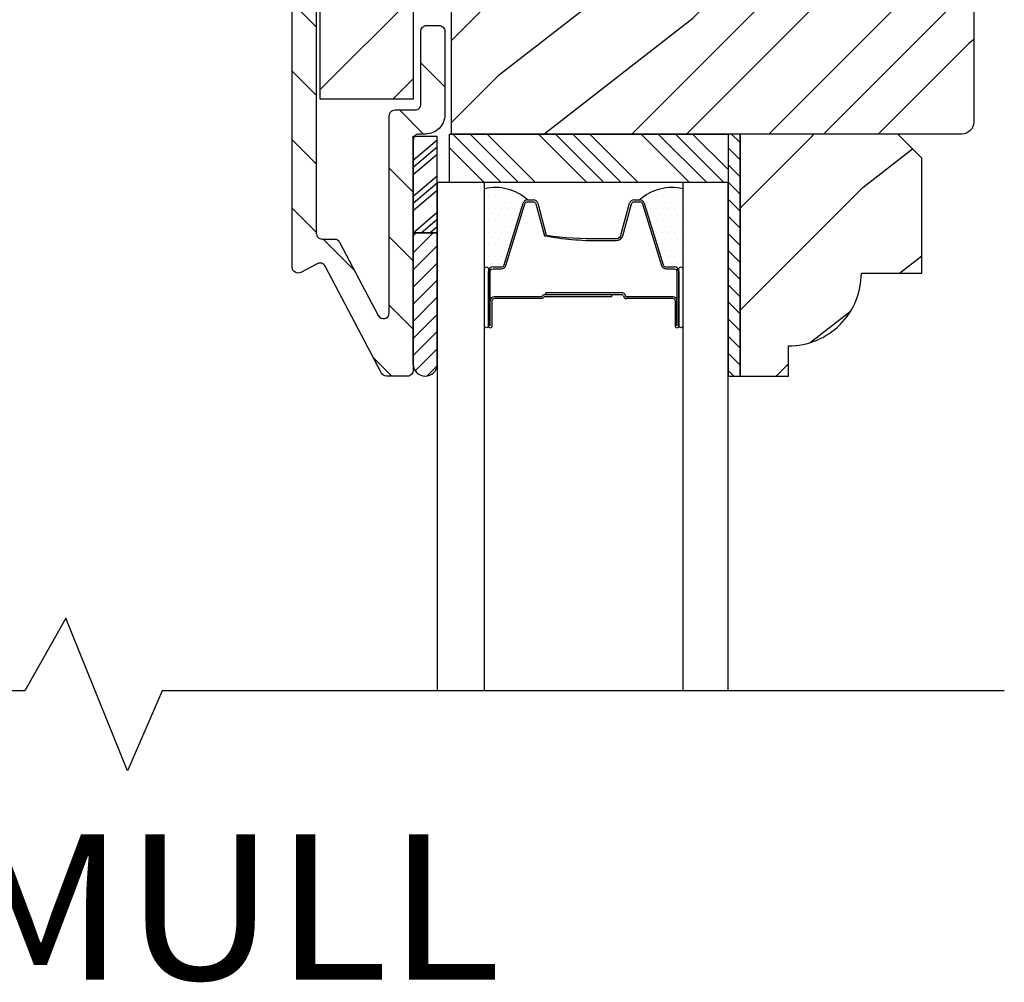
# Model space of a CAD drawing. Extents: x 0 to 162, y 0 to 38.
# Drawn here: x 72 to 75, y 21 to 24 of the extents above; entities that cross this region are included whole.
import ezdxf

# ---------------------------------------------------------------- set-up
doc = ezdxf.new("R2010")
doc.units = 0
doc.header["$LTSCALE"] = 6
doc.header["$MEASUREMENT"] = 0
doc.layers.get('0').update_dxf_attribs({"linetype": 'CONTINUOUS'})
doc.layers.add('A-ANNO-TEXT-TITLE', color=4, linetype='CONTINUOUS')
doc.layers.add('A-DETL-CUT', color=6, linetype='CONTINUOUS')
doc.styles.add('style2', font='arial.ttf', dxfattribs={"width": 0.9, "height": 5})

# ---------------------------------------------------------------- blocks, each defined once
blk = doc.blocks.new('*X29')
at = {"color": 0}
for p, q in [((10.136, 9.1195), (10.151, 9.1345)), ((10.136, 9.0753), (10.167, 9.1063)), ((10.136, 9.0311), (10.167, 9.0621)), ((10.136, 8.9869), (10.167, 9.0179)), ((10.136, 8.9427), (10.167, 8.9737)), ((10.136, 8.8985), (10.167, 8.9295)), ((10.136, 8.8543), (10.167, 8.8853)), ((10.136, 8.8101), (10.167, 8.8411)), ((10.136, 8.766), (10.167, 8.797)), ((10.136, 8.7218), (10.167, 8.7528)), ((10.136, 8.6776), (10.167, 8.7086)), ((10.136, 8.6334), (10.167, 8.6644)), ((10.136, 8.5892), (10.167, 8.6202)), ((10.136, 8.545), (10.167, 8.576)), ((10.1447, 8.5095), (10.167, 8.5318))]:
    blk.add_line(p, q, dxfattribs=at)
blk = doc.blocks.new('*X30')
at = {"color": 0}
for p, q in [((8.125, 4.5625), (8.125, 4.5625)), ((8.1406, 4.5625), (8.1406, 4.5625)), ((8.1172, 4.5469), (8.1172, 4.5469)), ((8.125, 4.5312), (8.125, 4.5312)), ((8.1328, 4.5469), (8.1328, 4.5469)), ((8.1406, 4.5312), (8.1406, 4.5312)), ((8.1484, 4.5469), (8.1484, 4.5469)), ((8.1562, 4.5312), (8.1562, 4.5312)), ((8.1172, 4.5156), (8.1172, 4.5156)), ((8.125, 4.5), (8.125, 4.5)), ((8.1328, 4.5156), (8.1328, 4.5156)), ((8.1406, 4.5), (8.1406, 4.5)), ((8.1484, 4.5156), (8.1484, 4.5156)), ((8.1562, 4.5), (8.1562, 4.5)), ((8.1641, 4.5156), (8.1641, 4.5156)), ((8.1719, 4.5), (8.1719, 4.5)), ((8.1172, 4.4844), (8.1172, 4.4844)), ((8.1328, 4.4844), (8.1328, 4.4844)), ((8.1484, 4.4844), (8.1484, 4.4844)), ((8.1641, 4.4844), (8.1641, 4.4844)), ((8.1797, 4.4844), (8.1797, 4.4844)), ((8.1172, 4.4531), (8.1172, 4.4531)), ((8.125, 4.4688), (8.125, 4.4688)), ((8.1328, 4.4531), (8.1328, 4.4531)), ((8.1406, 4.4688), (8.1406, 4.4688)), ((8.1484, 4.4531), (8.1484, 4.4531)), ((8.1562, 4.4688), (8.1562, 4.4688)), ((8.1641, 4.4531), (8.1641, 4.4531)), ((8.1719, 4.4688), (8.1719, 4.4688)), ((8.1797, 4.4531), (8.1797, 4.4531)), ((8.125, 4.4375), (8.125, 4.4375)), ((8.1406, 4.4375), (8.1406, 4.4375)), ((8.1562, 4.4375), (8.1562, 4.4375)), ((8.1719, 4.4375), (8.1719, 4.4375)), ((8.1875, 4.4375), (8.1875, 4.4375)), ((8.1172, 4.4219), (8.1172, 4.4219)), ((8.125, 4.4062), (8.125, 4.4062)), ((8.1328, 4.4219), (8.1328, 4.4219)), ((8.1406, 4.4062), (8.1406, 4.4062)), ((8.1484, 4.4219), (8.1484, 4.4219)), ((8.1562, 4.4062), (8.1562, 4.4062)), ((8.1641, 4.4219), (8.1641, 4.4219)), ((8.1719, 4.4062), (8.1719, 4.4062)), ((8.1797, 4.4219), (8.1797, 4.4219)), ((8.1875, 4.4062), (8.1875, 4.4062)), ((8.1953, 4.4219), (8.1953, 4.4219)), ((8.2031, 4.4062), (8.2031, 4.4062)), ((8.1172, 4.3906), (8.1172, 4.3906)), ((8.125, 4.375), (8.125, 4.375)), ((8.1328, 4.3906), (8.1328, 4.3906)), ((8.1406, 4.375), (8.1406, 4.375)), ((8.1484, 4.3906), (8.1484, 4.3906)), ((8.1562, 4.375), (8.1562, 4.375)), ((8.1641, 4.3906), (8.1641, 4.3906)), ((8.1719, 4.375), (8.1719, 4.375)), ((8.1797, 4.3906), (8.1797, 4.3906)), ((8.1953, 4.3906), (8.1953, 4.3906))]:
    blk.add_line(p, q, dxfattribs=at)
blk = doc.blocks.new('SLIDING DOOR HEAD')
at = {"layer": 'A-DETL-CUT'}
h = blk.add_hatch(dxfattribs=at)
h.set_pattern_fill('ANSI31', color=256, angle=90, style=0)
h.set_pattern_definition([(135, (-13.64497, -32.46234), (-0.08838835, -0.08838835), [])])
edge = h.paths.add_edge_path()
edge.add_line((-2.3526, -0.973), (-2.0586, -0.973))
edge.add_arc((-2.0586, -1.023), 0.05, 0, 90, ccw=False)
edge.add_line((-2.0086, -1.023), (-2.0086, -1.238))
edge.add_arc((-2.0236, -1.238), 0.015, -90, 0, ccw=False)
edge.add_line((-2.0236, -1.253), (-2.0556, -1.253))
edge.add_arc((-2.0556, -1.238), 0.015, 180, 270, ccw=False)
edge.add_line((-2.0706, -1.238), (-2.0706, -1.05))
edge.add_arc((-2.0856, -1.05), 0.015, 0, 90)
edge.add_line((-2.0856, -1.035), (-2.3256, -1.035))
edge.add_arc((-2.3256, -1.05), 0.015, 90, 180)
edge.add_line((-2.3406, -1.05), (-2.3406, -3.354))
edge.add_arc((-2.3256, -3.354), 0.015, 180, 270)
edge.add_line((-2.3256, -3.369), (-2.2934, -3.369))
edge.add_arc((-2.2934, -3.384), 0.015, 27.7585, 90, ccw=False)
edge.add_line((-2.2801, -3.377), (-2.1804, -3.5666))
edge.add_arc((-2.1671, -3.5596), 0.015, 207.7585, 360)
edge.add_line((-2.1521, -3.5596), (-2.1521, -3.051))
edge.add_arc((-2.1371, -3.051), 0.015, 90, 180, ccw=False)
edge.add_line((-2.1371, -3.036), (-2.0856, -3.036))
edge.add_arc((-2.0856, -3.021), 0.015, 270, 360)
edge.add_line((-2.0706, -3.021), (-2.0706, -2.833))
edge.add_arc((-2.0556, -2.833), 0.015, 90, 180, ccw=False)
edge.add_line((-2.0556, -2.818), (-2.0236, -2.818))
edge.add_arc((-2.0236, -2.833), 0.015, 0, 90, ccw=False)
edge.add_line((-2.0086, -2.833), (-2.0086, -3.048))
edge.add_arc((-2.0586, -3.048), 0.05, 270, 360, ccw=False)
edge.add_line((-2.0586, -3.098), (-2.0751, -3.098))
edge.add_arc((-2.0751, -3.113), 0.015, 90, 180)
edge.add_line((-2.0901, -3.113), (-2.0901, -3.708))
edge.add_arc((-2.1051, -3.708), 0.015, -90, 0, ccw=False)
edge.add_line((-2.1051, -3.723), (-2.159, -3.723))
edge.add_arc((-2.159, -3.708), 0.015, 207.7585, 270, ccw=False)
edge.add_line((-2.1723, -3.715), (-2.3175, -3.439))
edge.add_arc((-2.3308, -3.446), 0.015, 27.7585, 117.7585)
edge.add_line((-2.3378, -3.4327), (-2.3806, -3.4553))
edge.add_arc((-2.3876, -3.442), 0.015, 180, 297.7585, ccw=False)
edge.add_line((-2.4026, -3.442), (-2.4026, -1.023))
edge.add_arc((-2.3526, -1.023), 0.05, 90, 180, ccw=False)
h = blk.add_hatch(dxfattribs=at)
h.set_pattern_fill('PGRAIN', color=256, scale=0.05, angle=45, style=0)
h.set_pattern_definition([(45, (-16.261, -32.3563), (-1.06066, 1.06066), [0.8, -5.2]), (45, (-16.3671, -32.2502), (-1.06066, 1.06066), [1.14362, -4.85638]), (45, (-16.4732, -32.1441), (-1.06066, 1.06066), [1.45736, -4.54264]), (45, (-16.5792, -32.038), (-1.06066, 1.06066), [1.45736, -4.54264]), (45, (-16.6853, -31.932), (-1.06066, 1.06066), [1.14362, -4.85638]), (45, (-16.7914, -31.826), (-1.06066, 1.06066), [0.8, -5.2]), (45, (-16.8974, -31.7199), (-1.06066, 1.06066), [1.05231, -4.94769]), (45, (-17.0035, -31.6138), (-1.06066, 1.06066), [4.28626, -1.71374]), (45, (-17.1096, -31.5077), (-1.06066, 1.06066), [3.94264, -2.05736]), (45, (-17.2156, -31.4017), (-1.06066, 1.06066), [0.61921, -5.38079]), (45, (-15.059, -31.2956), (-1.06066, 1.06066), [0.45736, -5.54264]), (45, (-15.0917, -31.0785), (-1.06066, 1.06066), [0.54023, -5.45977]), (45, (-14.9763, -30.7509), (-1.06066, 1.06066), [0.22756, -5.77244]), (45, (-15.186, -30.5412), (-1.06066, 1.06066), [0.22756, -5.77244]), (45, (-15.5136, -30.6566), (-1.06066, 1.06066), [0.54023, -5.45977]), (45, (-15.7307, -30.6239), (-1.06066, 1.06066), [0.45736, -5.54264]), (45, (-15.9059, -30.6576), (-1.06066, 1.06066), [0.80533, -5.19467]), (45, (-16.4596, -30.7163), (-1.06066, 1.06066), [2.78079, -3.21921]), (45, (-14.2406, -30.3358), (-1.06066, 1.06066), [0.14264, -5.85736]), (45, (-14.3466, -30.2297), (-1.06066, 1.06066), [0.34306, -5.65694]), (45, (-14.4527, -30.1237), (-1.06066, 1.06066), [0.67293, -5.32707]), (45, (-14.5588, -30.0176), (-1.06066, 1.06066), [1.08527, -4.91473]), (45, (-14.6648, -29.9115), (-1.06066, 1.06066), [1.4289, -4.5711]), (45, (-14.7709, -29.8055), (-1.06066, 1.06066), [1.74264, -4.25736]), (45, (-15.0182, -29.8406), (-1.06066, 1.06066), [1.94236, -4.05764]), (45, (-13.1495, -29.2447), (-1.06066, 1.06066), [0.39958, -5.60042]), (45, (-13.2775, -29.1039), (-1.06066, 1.06066), [0.71144, -5.28856]), (45, (-13.155, -28.7552), (-1.06066, 1.06066), [0.45736, -5.54264]), (45, (-13.1877, -28.5381), (-1.06066, 1.06066), [0.54023, -5.45977]), (45, (-13.0723, -28.2105), (-1.06066, 1.06066), [0.22756, -5.77244]), (45, (-13.282, -28.0008), (-1.06066, 1.06066), [0.22756, -5.77244]), (45, (-13.6096, -28.1162), (-1.06066, 1.06066), [0.54023, -5.45977]), (45, (-13.8267, -28.0835), (-1.06066, 1.06066), [0.45736, -5.54264]), (52.125, (-15.5487, -31.00756), (4.24264, 4.24264), [0.59078, -11.5026]), (52.125, (-15.87664, -31.12334), (4.24264, 4.24264), [0.59132, -11.50206]), (52.125, (-16.2257, -31.26025), (4.24264, 4.24264), [0.80623, -11.28716]), (52.125, (-16.15334, -30.9758), (4.24264, 4.24264), [0.40311, -11.69027]), (52.125, (-14.73555, -30.9722), (4.24264, 4.24264), [0.80623, -11.28716]), (52.125, (-14.7097, -30.6965), (4.24264, 4.24264), [0.59132, -11.50206]), (52.125, (-14.8154, -30.59), (4.24264, 4.24264), [0.59078, -11.5026]), (52.125, (-13.64475, -28.4672), (4.24264, 4.24264), [0.59078, -11.5026]), (52.125, (-13.9727, -28.583), (4.24264, 4.24264), [0.59132, -11.50206]), (52.125, (-14.3217, -28.7199), (4.24264, 4.24264), [0.80623, -11.28716]), (52.125, (-14.4933, -28.75), (4.24264, 4.24264), [0.40311, -11.69027]), (52.125, (-12.3896, -28.5909), (4.24264, 4.24264), [0.60467, -11.48872]), (52.125, (-12.8669, -28.96216), (4.24264, 4.24264), [1.20934, -10.88405]), (52.125, (-12.7745, -28.60084), (4.24264, 4.24264), [0.88598, -11.2074]), (52.125, (-12.8316, -28.4318), (4.24264, 4.24264), [0.80623, -11.28716]), (52.125, (-12.8057, -28.1561), (4.24264, 4.24264), [0.59132, -11.50206]), (52.125, (-12.9114, -28.0496), (4.24264, 4.24264), [0.59078, -11.5026]), (217.875, (-14.5588, -30.0176), (-4.24264, -4.24264), [0.59078, -11.5026]), (37.875, (-15.69536, -31.7906), (4.24264, 4.24264), [0.80623, -11.28716]), (37.875, (-15.55845, -31.44154), (4.24264, 4.24264), [0.59132, -11.50206]), (37.875, (-15.44266, -31.1136), (4.24264, 4.24264), [0.59078, -11.5026]), (217.875, (-14.66484, -29.91154), (-4.24264, -4.24264), [0.59132, -11.50206]), (217.875, (-14.7709, -29.8055), (-4.24264, -4.24264), [0.80623, -11.28716]), (217.875, (-15.0182, -29.8406), (-4.24264, -4.24264), [0.40311, -11.69027]), (37.875, (-16.7778, -30.9638), (4.24264, 4.24264), [0.40311, -11.69027]), (217.875, (-13.1851, -29.4925), (-4.24264, -4.24264), [1.20934, -10.88405]), (217.875, (-13.1495, -29.2447), (-4.24264, -4.24264), [1.20934, -10.88405]), (217.875, (-13.2775, -29.1039), (-4.24264, -4.24264), [0.88598, -11.2074]), (37.875, (-13.7914, -29.2502), (4.24264, 4.24264), [0.80623, -11.28716]), (37.875, (-13.6545, -28.9012), (4.24264, 4.24264), [0.59132, -11.50206]), (37.875, (-13.5387, -28.57325), (4.24264, 4.24264), [0.59078, -11.5026]), (217.875, (-12.6548, -27.4772), (-4.24264, -4.24264), [0.59078, -11.5026]), (217.875, (-12.76086, -27.3712), (-4.24264, -4.24264), [0.59132, -11.50206]), (217.875, (-12.8669, -27.2651), (-4.24264, -4.24264), [0.80623, -11.28716]), (217.875, (-12.973, -27.159), (-4.24264, -4.24264), [0.60467, -11.48872]), (45, (-15.055, -30.6722), (-1.06066, 1.06066), [0.22756, -5.77244]), (45, (-15.1091, -30.6182), (-1.06066, 1.06066), [0.22756, -5.77244]), (45, (-13.151, -28.1318), (-1.06066, 1.06066), [0.22756, -5.77244]), (45, (-13.2051, -28.0778), (-1.06066, 1.06066), [0.22756, -5.77244]), (37.875, (-15.2982, -30.86134), (4.24264, 4.24264), [0.30808, -11.7853]), (52.125, (-15.2982, -30.86134), (4.24264, 4.24264), [0.30808, -11.7853]), (217.875, (-14.705, -30.2681), (-4.24264, -4.24264), [0.30808, -11.7853]), (52.125, (-14.89414, -30.5113), (4.24264, 4.24264), [0.30808, -11.7853]), (37.875, (-13.39425, -28.32096), (4.24264, 4.24264), [0.30808, -11.7853]), (52.125, (-13.39425, -28.32096), (4.24264, 4.24264), [0.30808, -11.7853]), (217.875, (-12.801, -27.7277), (-4.24264, -4.24264), [0.30808, -11.7853]), (52.125, (-12.99016, -27.9709), (4.24264, 4.24264), [0.30808, -11.7853])])
h.paths.add_polyline_path([(-1.9023, -1.473), (-1.9108, -0.973), (-1.9911, -0.973), (-1.9911, -1.308), (-2.0901, -1.308), (-2.0901, -1.063), (-2.253, -1.063), (-2.2609, -1.0731, -0.027288), (-2.2644, -1.0777), (-2.3301, -1.1617), (-2.3301, -3.008), (-2.0901, -3.008), (-2.0901, -2.763), (-1.9911, -2.763), (-1.9911, -3.0946), (-1.9877, -3.098), (-0.6736, -3.098, 0.414214), (-0.6426, -3.067), (-0.6426, -1.004, 0.414214), (-0.6736, -0.973), (-1.1338, -0.973), (-1.1423, -1.473)])
h = blk.add_hatch(dxfattribs=at)
h.set_pattern_fill('PGRAIN', color=256, scale=0.062, angle=45, style=0)
h.set_pattern_definition([(45, (-15.9752, -14.9462), (-1.31522, 1.31522), [0.992, -6.448]), (45, (-16.1067, -14.8146), (-1.31522, 1.31522), [1.4181, -6.0219]), (45, (-16.2382, -14.6831), (-1.31522, 1.31522), [1.80713, -5.63287]), (45, (-16.3698, -14.5516), (-1.31522, 1.31522), [1.80713, -5.63287]), (45, (-16.5013, -14.42), (-1.31522, 1.31522), [1.4181, -6.0219]), (45, (-16.6328, -14.2885), (-1.31522, 1.31522), [0.992, -6.448]), (45, (-16.7643, -14.157), (-1.31522, 1.31522), [1.30487, -6.13513]), (45, (-16.8959, -14.0255), (-1.31522, 1.31522), [5.31496, -2.12504]), (45, (-17.0274, -13.894), (-1.31522, 1.31522), [4.88887, -2.55113]), (45, (-17.1589, -13.7625), (-1.31522, 1.31522), [0.76783, -6.67217]), (45, (-14.4846, -13.631), (-1.31522, 1.31522), [0.56713, -6.87287]), (45, (-14.5252, -13.3617), (-1.31522, 1.31522), [0.6699, -6.7701]), (45, (-14.3822, -12.9555), (-1.31522, 1.31522), [0.2822, -7.1578]), (45, (-14.6422, -12.6955), (-1.31522, 1.31522), [0.2822, -7.1578]), (45, (-15.0484, -12.8385), (-1.31522, 1.31522), [0.6699, -6.7701]), (45, (-15.3176, -12.798), (-1.31522, 1.31522), [0.56713, -6.87287]), (45, (-15.5348, -12.8398), (-1.31522, 1.31522), [0.9986, -6.4414]), (45, (-16.2214, -12.9126), (-1.31522, 1.31522), [3.4482, -3.9918]), (45, (-13.4698, -12.4408), (-1.31522, 1.31522), [0.17687, -7.26313]), (45, (-13.6014, -12.3093), (-1.31522, 1.31522), [0.4254, -7.0146]), (45, (-13.7329, -12.1777), (-1.31522, 1.31522), [0.83444, -6.60556]), (45, (-13.8644, -12.0462), (-1.31522, 1.31522), [1.34574, -6.09426]), (45, (-13.996, -11.9147), (-1.31522, 1.31522), [1.7718, -5.6682]), (45, (-14.1274, -11.7832), (-1.31522, 1.31522), [2.16087, -5.27913]), (45, (-14.434, -11.8268), (-1.31522, 1.31522), [2.4085, -5.0315]), (45, (-12.1169, -11.0878), (-1.31522, 1.31522), [0.4955, -6.9445]), (45, (-12.2757, -10.9132), (-1.31522, 1.31522), [0.8822, -6.5578]), (45, (-12.1237, -10.4809), (-1.31522, 1.31522), [0.5671, -6.8729]), (45, (-12.1643, -10.2117), (-1.31522, 1.31522), [0.6699, -6.7701]), (45, (-12.0212, -9.8055), (-1.31522, 1.31522), [0.2822, -7.1578]), (45, (-12.2812, -9.5454), (-1.31522, 1.31522), [0.2822, -7.1578]), (45, (-12.6875, -9.6885), (-1.31522, 1.31522), [0.6699, -6.7701]), (45, (-12.9567, -9.6479), (-1.31522, 1.31522), [0.5671, -6.8729]), (52.125, (-15.0919, -13.27375), (5.260874, 5.260874), [0.73257, -14.26323]), (52.125, (-15.49855, -13.4173), (5.260874, 5.260874), [0.73324, -14.26256]), (52.125, (-15.9314, -13.5871), (5.260874, 5.260874), [0.9997, -13.9961]), (52.125, (-15.8417, -13.2343), (5.260874, 5.260874), [0.49986, -14.49594]), (52.125, (-14.0836, -13.2299), (5.260874, 5.260874), [0.9997, -13.9961]), (52.125, (-14.0515, -12.888), (5.260874, 5.260874), [0.73324, -14.26256]), (52.125, (-14.1826, -12.756), (5.260874, 5.260874), [0.73257, -14.26323]), (52.125, (-12.731, -10.1237), (5.260874, 5.260874), [0.73257, -14.26323]), (52.125, (-13.1376, -10.2673), (5.260874, 5.260874), [0.73324, -14.26256]), (52.125, (-13.5704, -10.437), (5.260874, 5.260874), [0.9997, -13.9961]), (52.125, (-13.7832, -10.4744), (5.260874, 5.260874), [0.49986, -14.49594]), (52.125, (-11.1747, -10.2771), (5.260874, 5.260874), [0.7498, -14.246]), (52.125, (-11.7665, -10.73745), (5.260874, 5.260874), [1.4996, -13.4962]), (52.125, (-11.6519, -10.2894), (5.260874, 5.260874), [1.0986, -13.8972]), (52.125, (-11.7227, -10.0798), (5.260874, 5.260874), [0.9997, -13.9961]), (52.125, (-11.6906, -9.738), (5.260874, 5.260874), [0.73324, -14.26256]), (52.125, (-11.8217, -9.6059), (5.260874, 5.260874), [0.73257, -14.26323]), (217.875, (-13.8644, -12.0462), (-5.260874, -5.260874), [0.73257, -14.26323]), (37.875, (-15.2738, -14.2447), (5.260874, 5.260874), [0.9997, -13.9961]), (37.875, (-15.104, -13.8119), (5.260874, 5.260874), [0.73324, -14.26256]), (37.875, (-14.9604, -13.4053), (5.260874, 5.260874), [0.73257, -14.26323]), (217.875, (-13.9959, -11.9147), (-5.260874, -5.260874), [0.73324, -14.26256]), (217.875, (-14.1274, -11.7832), (-5.260874, -5.260874), [0.9997, -13.9961]), (217.875, (-14.4341, -11.8268), (-5.260874, -5.260874), [0.49986, -14.49594]), (37.875, (-16.616, -13.2195), (5.260874, 5.260874), [0.49986, -14.49594]), (217.875, (-12.1611, -11.3951), (-5.260874, -5.260874), [1.4996, -13.4962]), (217.875, (-12.1169, -11.0878), (-5.260874, -5.260874), [1.4996, -13.4962]), (217.875, (-12.27565, -10.9132), (-5.260874, -5.260874), [1.0986, -13.8972]), (37.875, (-12.9128, -11.0946), (5.260874, 5.260874), [0.9997, -13.9961]), (37.875, (-12.74305, -10.6618), (5.260874, 5.260874), [0.73324, -14.26256]), (37.875, (-12.5995, -10.2552), (5.260874, 5.260874), [0.73257, -14.26323]), (217.875, (-11.5035, -8.89615), (-5.260874, -5.260874), [0.73257, -14.26323]), (217.875, (-11.635, -8.7646), (-5.260874, -5.260874), [0.73324, -14.26256]), (217.875, (-11.7665, -8.6331), (-5.260874, -5.260874), [0.9997, -13.9961]), (217.875, (-11.898, -8.5016), (-5.260874, -5.260874), [0.7498, -14.246]), (45, (-14.4798, -12.8579), (-1.31522, 1.31522), [0.2822, -7.1578]), (45, (-14.5468, -12.7909), (-1.31522, 1.31522), [0.2822, -7.1578]), (45, (-12.1188, -9.7078), (-1.31522, 1.31522), [0.2822, -7.1578]), (45, (-12.1858, -9.6408), (-1.31522, 1.31522), [0.2822, -7.1578]), (37.875, (-14.7813, -13.0924), (5.260874, 5.260874), [0.382, -14.6138]), (52.125, (-14.7813, -13.0924), (5.260874, 5.260874), [0.382, -14.6138]), (217.875, (-14.0457, -12.3568), (-5.260874, -5.260874), [0.382, -14.6138]), (52.125, (-14.28025, -12.6584), (5.260874, 5.260874), [0.382, -14.6138]), (37.875, (-12.4204, -9.9424), (5.260874, 5.260874), [0.382, -14.6138]), (52.125, (-12.4204, -9.9424), (5.260874, 5.260874), [0.382, -14.6138]), (217.875, (-11.6848, -9.2068), (-5.260874, -5.260874), [0.382, -14.6138]), (52.125, (-11.9193, -9.5083), (5.260874, 5.260874), [0.382, -14.6138])])
h.paths.add_polyline_path([(-0.7771, -3.16), (-0.8391, -3.098), (-1.2461, -3.098), (-1.2461, -3.723), (-1.1211, -3.723), (-1.1211, -3.645, 0.414214), (-0.9331, -3.457), (-0.7771, -3.457)])
h = blk.add_hatch(dxfattribs=at)
h.set_pattern_fill('ANSI31', color=256, scale=0.25, angle=270, style=0)
h.set_pattern_definition([(225, (-12.343757, 4.593104), (-0.02209709, 0.02209709), [])])
h.paths.add_polyline_path([(-2.0281, -3.6933, -0.966774), (-2.0901, -3.6933), (-2.0901, -3.3534), (-2.0281, -3.3534)])
for p, q in [((-1.9877, -3.098), (-1.8627, -3.223)), ((-1.9435, -3.098), (-1.8185, -3.223)), ((-1.8993, -3.098), (-1.7743, -3.223)), ((-1.7668, -3.098), (-1.6418, -3.223)), ((-1.7226, -3.098), (-1.5976, -3.223)), ((-1.6784, -3.098), (-1.5534, -3.223)), ((-1.6342, -3.098), (-1.5092, -3.223)), ((-1.5016, -3.098), (-1.3766, -3.223)), ((-1.4574, -3.098), (-1.3324, -3.223)), ((-1.4132, -3.098), (-1.2882, -3.223)), ((-1.369, -3.098), (-1.2771, -3.1899)), ((-2.0901, -3.3534), (-2.0901, -3.1035)), ((-2.0901, -3.1035), (-2.0281, -3.1035)), ((-2.0901, -3.1658), (-2.0281, -3.113)), ((-2.0281, -3.3534), (-2.0281, -3.1035)), ((-2.0901, -3.1836), (-2.0281, -3.1308)), ((-2.0901, -3.2027), (-2.0281, -3.1499)), ((-1.9961, -3.1338), (-1.9069, -3.223)), ((-2.0901, -3.2587), (-2.0281, -3.2059)), ((-2.0901, -3.2766), (-2.0281, -3.2238)), ((-2.0901, -3.2956), (-2.0281, -3.2429)), ((-1.8556, -3.4361), (-1.8067, -3.2765)), ((-1.7952, -3.268), (-1.7803, -3.268)), ((-1.7687, -3.2769), (-1.7465, -3.3591)), ((-1.5537, -3.3591), (-1.5315, -3.2769)), ((-1.5199, -3.268), (-1.505, -3.268)), ((-1.4935, -3.2765), (-1.4446, -3.4361)), ((-2.0901, -3.3529), (-2.0281, -3.3001)), ((-2.0697, -3.3534), (-2.0281, -3.318)), ((-2.0901, -3.6933), (-2.0901, -3.3534)), ((-2.0901, -3.3534), (-2.0281, -3.3534)), ((-2.0281, -3.3534), (-2.0901, -3.3534)), ((-2.0473, -3.3534), (-2.0281, -3.337)), ((-2.0281, -3.6933), (-2.0281, -3.3534)), ((-1.6089, -3.368), (-1.5653, -3.368)), ((-1.8961, -3.593), (-1.8961, -3.453)), ((-1.8841, -3.441), (-1.8623, -3.441)), ((-1.4379, -3.441), (-1.4161, -3.441)), ((-1.4041, -3.453), (-1.4041, -3.593)), ((-1.394, -3.453), (-1.394, -3.5894)), ((-1.5496, -3.508), (-1.7481, -3.508)), ((-1.7481, -3.513), (-1.7481, -3.508)), ((-1.8911, -3.593), (-1.8911, -3.528)), ((-1.8861, -3.593), (-1.8861, -3.528)), ((-1.7594, -3.518), (-1.8811, -3.518)), ((-1.7581, -3.523), (-1.8811, -3.523)), ((-1.5771, -3.518), (-1.7514, -3.518)), ((-1.5771, -3.513), (-1.751, -3.513)), ((-1.5496, -3.513), (-1.7481, -3.513)), ((-1.5771, -3.518), (-1.5771, -3.513)), ((-1.4191, -3.518), (-1.5396, -3.518)), ((-1.4191, -3.523), (-1.5396, -3.523)), ((-1.4141, -3.528), (-1.4141, -3.593)), ((-1.4091, -3.593), (-1.4091, -3.528))]:
    blk.add_line(p, q, dxfattribs=at)
for points in [[(-2.3406, -1.05), (-2.3406, -3.354, 0.414214), (-2.3256, -3.369), (-2.2934, -3.369, -0.278459), (-2.2801, -3.377), (-2.1804, -3.5666, 0.782984), (-2.1521, -3.5596), (-2.1521, -3.051, -0.414214), (-2.1371, -3.036), (-2.0856, -3.036, 0.414214), (-2.0706, -3.021), (-2.0706, -2.833, -0.414214), (-2.0556, -2.818), (-2.0236, -2.818, -0.414214), (-2.0086, -2.833), (-2.0086, -3.048, -0.414214), (-2.0586, -3.098), (-2.0751, -3.098, 0.414214), (-2.0901, -3.113), (-2.0901, -3.708, -0.414214), (-2.1051, -3.723), (-2.159, -3.723, -0.278459), (-2.1723, -3.715), (-2.3175, -3.439, 0.414214), (-2.3378, -3.4327), (-2.3806, -3.4553, -0.564383), (-2.4026, -3.442), (-2.4026, -1.023, -0.414214)], [(-1.8911, -3.593), (-1.8911, -3.453, -0.414214), (-1.8841, -3.446), (-1.8623, -3.446, 0.329591), (-1.8508, -3.4375), (-1.8019, -3.2779, -0.329591), (-1.7952, -3.273), (-1.7803, -3.273, -0.338921), (-1.7735, -3.2782), (-1.7513, -3.3604, 0.049006), (-1.6089, -3.373), (-1.5653, -3.373, 0.338921), (-1.5489, -3.3604), (-1.5267, -3.2782, -0.338921), (-1.5199, -3.273), (-1.505, -3.273, -0.329591), (-1.4983, -3.2779), (-1.4494, -3.4375, 0.329591), (-1.4379, -3.446), (-1.4161, -3.446, -0.414214), (-1.4091, -3.453), (-1.4091, -3.593)]]:
    blk.add_lwpolyline(points, format="xyb", dxfattribs=at)
for points in [[(-1.1423, -1.473), (-1.1338, -0.973), (-0.6736, -0.973, -0.414214), (-0.6426, -1.004), (-0.6426, -3.067, -0.414214), (-0.6736, -3.098), (-1.9911, -3.098), (-1.9911, -2.763), (-2.0901, -2.763), (-2.0901, -3.008), (-2.3301, -3.008), (-2.3301, -1.063), (-2.3301, -1.063), (-2.3301, -1.063), (-2.3301, -1.063), (-2.3301, -1.063), (-2.0901, -1.063), (-2.0901, -1.308), (-1.9911, -1.308), (-1.9911, -0.973), (-1.9108, -0.973), (-1.9023, -1.473)], [(-1.2461, -3.098), (-1.2461, -3.723), (-1.1211, -3.723), (-1.1211, -3.645, 0.414214), (-0.9331, -3.457), (-0.7771, -3.457), (-0.7771, -3.16), (-0.8391, -3.098)], [(-1.8961, -3.593, -1), (-1.9061, -3.593), (-1.9061, -3.446, -1), (-1.8961, -3.446)], [(-1.3941, -3.593, -1), (-1.4041, -3.593), (-1.4041, -3.446, -1), (-1.3941, -3.446)]]:
    blk.add_lwpolyline(points, format="xyb", close=True, dxfattribs=at)
blk.add_lwpolyline([(-1.2771, -3.223), (-1.9961, -3.223), (-1.9961, -3.098), (-1.2771, -3.098)], close=True, dxfattribs=at)
for points in [[(-1.2461, -3.723), (-1.2461, -3.098), (-1.2771, -3.098), (-1.2771, -3.723), (-1.2461, -3.723)], [(-1.9061, -4.5357), (-1.9061, -3.223), (-2.0281, -3.223), (-2.0281, -4.5357)], [(-1.2771, -4.5357), (-1.2771, -3.223), (-1.3941, -3.223), (-1.3941, -4.5357)], [(-0.5639, -4.5357), (-2.738, -4.5357), (-2.8281, -4.7417), (-2.9871, -4.3477), (-3.0933, -4.5357), (-6.0933, -4.5357)]]:
    blk.add_lwpolyline(points, dxfattribs=at)
for centre, radius, start, end in [((-1.8781, -3.3594), 0.1234, 47.8073, 103.0994), ((-1.4221, -3.3594), 0.1234, 76.9006, 132.1927), ((-1.7952, -3.28), 0.012, 90, 162.9671), ((-1.7803, -3.28), 0.012, 15.1096, 90), ((-1.5199, -3.28), 0.012, 90, 164.8904), ((-1.505, -3.28), 0.012, 17.0329, 90), ((-1.6159, -2.4059), 0.9621, 262.2017, 270.4192), ((-1.5653, -3.356), 0.012, 270, 344.8904), ((-1.8841, -3.453), 0.012, 90, 180), ((-1.8623, -3.434), 0.007, 270, 342.9671), ((-1.4379, -3.434), 0.007, 197.0329, 270), ((-1.4161, -3.453), 0.012, 0, 90), ((-1.5496, -3.5155), 0.0075, 0, 90), ((-1.8811, -3.528), 0.01, 90, 180), ((-1.8811, -3.528), 0.005, 90, 180), ((-1.7594, -3.516), 0.002, 270, 331.7263), ((-1.7581, -3.518), 0.005, 270, 343.3985), ((-1.751, -3.5205), 0.0075, 90, 151.7263), ((-1.7514, -3.52), 0.002, 90, 163.3985), ((-1.5496, -3.5155), 0.0025, 0, 90), ((-1.5396, -3.5155), 0.0075, 180, 270), ((-1.5396, -3.5155), 0.0025, 180, 270), ((-1.4191, -3.528), 0.01, 0, 90), ((-1.4191, -3.528), 0.005, 0, 90), ((-1.8911, -3.593), 0.005, 180, 0), ((-1.4091, -3.593), 0.005, 180, 0), ((-2.0591, -3.6922), 0.031, 181.9357, 358.0643)]:
    blk.add_arc(centre, radius, start, end, dxfattribs=at)
at = {"layer": 'A-DETL-CUT', "xscale": -1, "rotation": 180}
for name, p in [('*X29', (-11.4131, 5.4115)), ('*X30', (-10.0118, 1.1315))]:
    blk.add_blockref(name, p, dxfattribs=at)
at = {"layer": 'A-DETL-CUT', "rotation": 180}
blk.add_blockref('*X30', (6.7175, 1.1315), dxfattribs=at)

msp = doc.modelspace()

# ---------------------------------------------------------------- block references
at = {"layer": 'A-DETL-CUT'}
msp.add_blockref('SLIDING DOOR HEAD', (75.406872, 26.660011), dxfattribs=at)

# ---------------------------------------------------------------- texts
at = {"layer": 'A-ANNO-TEXT-TITLE', "insert": (72.50334, 21.754024), "char_height": 0.375, "width": 4.68184729, "attachment_point": 2, "style": 'style2'}
msp.add_mtext('{\\fSansSerif|b0|i0|c2|p2;\\W1.05;2" MULL}', dxfattribs=at)

doc.saveas('drawing.dxf')
